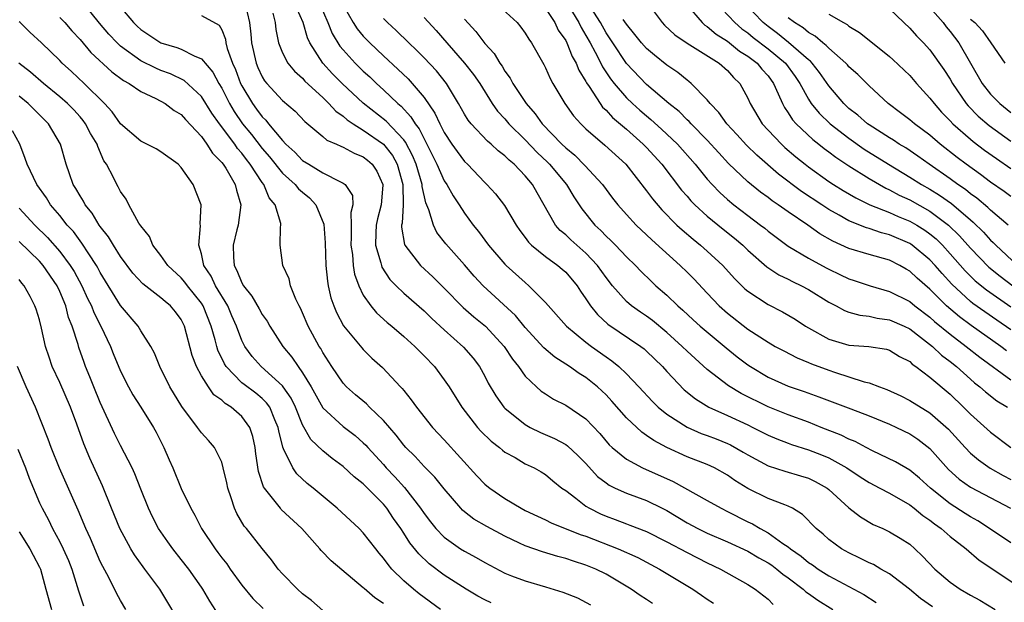
# Model space of a CAD drawing. Units: inches. Extents: x 2547000 to 2550000, y 1557000 to 1560000.
# Drawn here: x 2549335 to 2549432, y 1557688 to 1557745 of the extents above; entities that cross this region are included whole.
import ezdxf

# ---------------------------------------------------------------- set-up
doc = ezdxf.new("R2010")
doc.units = ezdxf.units.IN
doc.header["$MEASUREMENT"] = 0
doc.layers.add('LD25471557_2ft', color=252, linetype='Continuous')

msp = doc.modelspace()

# ---------------------------------------------------------------- linework, layer by layer
at = {"layer": 'LD25471557_2ft'}
for points, elevation in [([(2549397.597, 1557687.597), (2549397, 1557687.993), (2549396.378, 1557688.378), (2549395.457, 1557689), (2549393, 1557690.477), (2549391.99, 1557691), (2549391, 1557691.394), (2549389.762, 1557691.762), (2549389, 1557692.04), (2549388.228, 1557692.228), (2549386.694, 1557692.694), (2549385, 1557693.289), (2549384.431, 1557693.569), (2549383, 1557694.233), (2549381.196, 1557695.195), (2549379.933, 1557695.933), (2549379, 1557696.656), (2549378.812, 1557696.812), (2549378.631, 1557697), (2549377, 1557698.913), (2549376.068, 1557700.068), (2549375, 1557701.145), (2549374.109, 1557702.109), (2549373.21, 1557703), (2549373, 1557703.237), (2549372.236, 1557704.236), (2549371, 1557705.675), (2549369.609, 1557707), (2549369.312, 1557707.312), (2549368.224, 1557708.224), (2549367.335, 1557709), (2549367, 1557709.361), (2549365.903, 1557711), (2549365, 1557712.408), (2549364.791, 1557712.791), (2549364.649, 1557713), (2549363.543, 1557715), (2549363, 1557716.304), (2549362.781, 1557716.781), (2549362.655, 1557717), (2549362.321, 1557717.679), (2549361.799, 1557719), (2549361.668, 1557719.668), (2549361.057, 1557721), (2549360.787, 1557723), (2549360.803, 1557724.803), (2549360.854, 1557725), (2549360.852, 1557725.148), (2549360.3, 1557727), (2549359.696, 1557727.696), (2549359.154, 1557729), (2549359, 1557729.199), (2549357.828, 1557731), (2549357.462, 1557731.462), (2549357, 1557732.09), (2549356.572, 1557732.573), (2549356.288, 1557733), (2549354.787, 1557735), (2549354.042, 1557736.041), (2549353, 1557737.715), (2549351.292, 1557739.292), (2549349.94, 1557739.94), (2549349, 1557740.271), (2549348.487, 1557740.487), (2549347, 1557741.236), (2549345, 1557742.687), (2549344.658, 1557743), (2549343.862, 1557743.862), (2549342.939, 1557744.938), (2549341.159, 1557747.159)], 8204), ([(2549345, 1557746.535), (2549346.293, 1557745), (2549346.646, 1557744.646), (2549347, 1557744.326), (2549347.785, 1557743.785), (2549349, 1557743.019), (2549350.555, 1557742.555), (2549351, 1557742.381), (2549352.287, 1557741.713), (2549353, 1557741.438), (2549354.123, 1557740.123), (2549354.717, 1557739), (2549355, 1557738.536), (2549355.766, 1557737), (2549356.223, 1557736.223), (2549357.067, 1557735), (2549357.945, 1557733.945), (2549359, 1557732.571), (2549359.723, 1557731.723), (2549361, 1557730.114), (2549362.264, 1557729), (2549362.591, 1557728.591), (2549363, 1557728.239), (2549363.692, 1557727.692), (2549364.321, 1557727), (2549365.097, 1557725.097), (2549365.226, 1557723.226), (2549365.303, 1557721), (2549365.447, 1557719.447), (2549365.528, 1557719), (2549365.799, 1557717.799), (2549366.071, 1557717), (2549366.339, 1557716.339), (2549367.044, 1557715.043), (2549368.85, 1557712.85), (2549369, 1557712.686), (2549369.849, 1557711.849), (2549370.902, 1557710.902), (2549372.678, 1557709), (2549372.841, 1557708.841), (2549373, 1557708.628), (2549373.736, 1557707.736), (2549374.251, 1557707), (2549375.837, 1557705), (2549377, 1557703.769), (2549380.215, 1557700.215), (2549381, 1557699.396), (2549381.218, 1557699.218), (2549381.491, 1557699), (2549383, 1557697.966), (2549384.613, 1557697), (2549385, 1557696.798), (2549386.213, 1557696.213), (2549387, 1557695.865), (2549387.575, 1557695.575), (2549390.421, 1557694.421), (2549391, 1557694.243), (2549394.195, 1557693), (2549396.125, 1557692.125), (2549398.287, 1557691), (2549401.553, 1557689), (2549402.42, 1557688.42), (2549403, 1557688.008), (2549403.617, 1557687.617)], 8202), ([(2549357.294, 1557747), (2549357.761, 1557745), (2549357.875, 1557743.875), (2549357.942, 1557743), (2549358.4, 1557741), (2549358.576, 1557740.576), (2549359, 1557739.648), (2549359.247, 1557739.247), (2549359.448, 1557739), (2549361, 1557737.31), (2549362.251, 1557736.251), (2549363.225, 1557735.225), (2549365, 1557733.76), (2549365.399, 1557733.399), (2549366.333, 1557733), (2549366.777, 1557732.777), (2549367, 1557732.701), (2549368.093, 1557732.093), (2549369, 1557731.739), (2549369.41, 1557731.41), (2549369.87, 1557731), (2549370.326, 1557730.326), (2549370.925, 1557729), (2549370.928, 1557728.928), (2549370.75, 1557727), (2549370.391, 1557725.609), (2549370.273, 1557725), (2549370.234, 1557724.234), (2549370.217, 1557723), (2549370.734, 1557721.266), (2549370.787, 1557721), (2549370.84, 1557720.84), (2549371.628, 1557719.628), (2549372.239, 1557719), (2549373, 1557718.259), (2549375, 1557716.516), (2549375.767, 1557715.767), (2549377, 1557714.626), (2549378.917, 1557712.917), (2549379.846, 1557711.846), (2549380.478, 1557711), (2549381, 1557710.061), (2549381.355, 1557709.355), (2549382.108, 1557708.108), (2549382.901, 1557707), (2549383, 1557706.896), (2549385, 1557705.273), (2549385.483, 1557705), (2549386.498, 1557704.498), (2549387.898, 1557703.898), (2549389, 1557703.295), (2549389.178, 1557703.177), (2549390.217, 1557702.217), (2549391, 1557701.416), (2549392.152, 1557700.152), (2549393, 1557699.505), (2549393.297, 1557699.297), (2549393.896, 1557699), (2549395, 1557698.485), (2549397, 1557697.759), (2549398.55, 1557697), (2549399, 1557696.773), (2549401, 1557695.565), (2549402.058, 1557695), (2549403, 1557694.547), (2549405, 1557693.695), (2549407, 1557692.758), (2549408.103, 1557692.103), (2549409, 1557691.614), (2549409.368, 1557691.368), (2549409.865, 1557691), (2549410.474, 1557690.474), (2549411, 1557690.123), (2549412.488, 1557689), (2549412.75, 1557688.75), (2549413, 1557688.591), (2549413.927, 1557687.927), (2549415.416, 1557687)], 8198), ([(2549425.265, 1557687.265), (2549424.085, 1557688.085), (2549422.992, 1557688.992), (2549421, 1557690.523), (2549420.141, 1557691), (2549419.43, 1557691.43), (2549419, 1557691.61), (2549418.084, 1557692.084), (2549417, 1557692.592), (2549416.268, 1557693), (2549415, 1557693.929), (2549414.434, 1557694.434), (2549413.761, 1557695), (2549412.396, 1557696.397), (2549411.431, 1557697), (2549411, 1557697.225), (2549410.668, 1557697.332), (2549409, 1557697.984), (2549407, 1557698.947), (2549405.733, 1557699.733), (2549405, 1557700.26), (2549403.714, 1557701), (2549403, 1557701.341), (2549401, 1557702.093), (2549398.994, 1557702.994), (2549397.699, 1557703.699), (2549397, 1557704.207), (2549396.513, 1557704.513), (2549395, 1557705.937), (2549393.578, 1557707.578), (2549393, 1557708.204), (2549392.155, 1557709), (2549391, 1557709.935), (2549390.326, 1557710.326), (2549389.386, 1557711), (2549387.928, 1557711.928), (2549386.851, 1557712.852), (2549385, 1557714.862), (2549384.041, 1557716.041), (2549380.844, 1557719), (2549379.96, 1557719.96), (2549379, 1557721.063), (2549377.141, 1557723.141), (2549376.272, 1557724.272), (2549375.927, 1557725), (2549375.489, 1557726.511), (2549375.188, 1557727.188), (2549374.81, 1557728.81), (2549374.806, 1557729), (2549374.223, 1557731), (2549373.872, 1557731.872), (2549373.181, 1557733.181), (2549373, 1557733.406), (2549371.263, 1557735.263), (2549369, 1557737.036), (2549366.895, 1557739), (2549365.955, 1557739.955), (2549365.001, 1557741.001), (2549363.716, 1557743), (2549363.489, 1557743.489), (2549363.066, 1557745), (2549362.181, 1557747)], 8194), ([(2549364.642, 1557747), (2549365.502, 1557745), (2549365.916, 1557743.916), (2549366.689, 1557742.689), (2549367, 1557742.323), (2549368.207, 1557741), (2549369, 1557740.216), (2549369.633, 1557739.633), (2549370.29, 1557739), (2549371, 1557738.363), (2549372.413, 1557737), (2549372.736, 1557736.736), (2549373.704, 1557735.704), (2549374.11, 1557735), (2549374.506, 1557734.506), (2549375, 1557733.503), (2549375.282, 1557733), (2549376.275, 1557731), (2549377, 1557729.376), (2549377.255, 1557729), (2549377.879, 1557727.879), (2549378.475, 1557727), (2549379, 1557726.165), (2549379.854, 1557725), (2549380.369, 1557724.369), (2549381.388, 1557723), (2549383, 1557721.136), (2549383.133, 1557721), (2549385, 1557719.304), (2549385.375, 1557719), (2549387, 1557717.331), (2549389.07, 1557715), (2549391, 1557713.416), (2549391.547, 1557713), (2549393, 1557711.957), (2549393.574, 1557711.574), (2549394.27, 1557711), (2549395, 1557710.304), (2549396.246, 1557709), (2549397.566, 1557707.566), (2549398.151, 1557707), (2549399, 1557706.309), (2549401, 1557705.01), (2549402.406, 1557704.406), (2549403, 1557704.202), (2549403.867, 1557703.867), (2549405, 1557703.403), (2549405.276, 1557703.276), (2549406.557, 1557702.557), (2549407, 1557702.269), (2549409, 1557701.182), (2549410.661, 1557700.661), (2549412.223, 1557700.223), (2549413, 1557699.976), (2549413.662, 1557699.662), (2549414.835, 1557699), (2549415, 1557698.869), (2549417, 1557697.054), (2549418.147, 1557696.147), (2549419.399, 1557695.399), (2549420.333, 1557695), (2549421, 1557694.687), (2549422.053, 1557694.053), (2549423, 1557693.453), (2549423.514, 1557693), (2549424.282, 1557692.282), (2549425.502, 1557691), (2549427, 1557689.711), (2549427.986, 1557689), (2549429, 1557688.415), (2549429.932, 1557687.932), (2549431.451, 1557687)], 8192), ([(2549367, 1557746.741), (2549367.99, 1557745), (2549368.385, 1557744.385), (2549369, 1557743.659), (2549369.649, 1557743), (2549371, 1557741.72), (2549372.418, 1557740.418), (2549373.433, 1557739.433), (2549373.826, 1557739), (2549375, 1557737.602), (2549376.069, 1557736.069), (2549376.551, 1557735), (2549377, 1557734.132), (2549377.75, 1557733), (2549378.262, 1557732.262), (2549379, 1557731.273), (2549379.287, 1557731), (2549381, 1557729.198), (2549381.211, 1557729), (2549382.068, 1557728.068), (2549382.944, 1557726.944), (2549384.1, 1557725), (2549384.467, 1557724.467), (2549385, 1557723.765), (2549385.312, 1557723.312), (2549385.63, 1557723), (2549387, 1557721.872), (2549388.224, 1557721), (2549388.65, 1557720.65), (2549389, 1557720.329), (2549390.126, 1557719), (2549390.469, 1557718.469), (2549391, 1557717.709), (2549391.453, 1557717), (2549392.14, 1557716.14), (2549393.183, 1557715.184), (2549396.444, 1557713), (2549396.76, 1557712.76), (2549397, 1557712.541), (2549398.558, 1557711), (2549399, 1557710.516), (2549400.724, 1557708.724), (2549401.82, 1557707.82), (2549403.143, 1557707), (2549405, 1557706.167), (2549407, 1557705.243), (2549407.506, 1557705), (2549409, 1557704.232), (2549409.859, 1557703.859), (2549411, 1557703.437), (2549411.319, 1557703.319), (2549413, 1557702.791), (2549414.283, 1557702.283), (2549415, 1557701.984), (2549416.784, 1557701), (2549418.117, 1557700.117), (2549419, 1557699.554), (2549420.059, 1557699), (2549421, 1557698.486), (2549423, 1557697.337), (2549423.444, 1557697), (2549424.292, 1557696.293), (2549425, 1557695.815), (2549425.449, 1557695.449), (2549426.112, 1557695), (2549427, 1557694.204), (2549428.585, 1557693), (2549429.864, 1557691.864), (2549434.193, 1557689)], 8190), ([(2549382.025, 1557747), (2549384.197, 1557745), (2549384.564, 1557744.564), (2549385, 1557743.978), (2549385.359, 1557743.359), (2549385.635, 1557743), (2549386.849, 1557740.849), (2549387, 1557740.551), (2549387.471, 1557739.471), (2549387.741, 1557739), (2549388.929, 1557737), (2549389.781, 1557735.781), (2549390.493, 1557735), (2549391, 1557734.518), (2549392.886, 1557732.886), (2549394.957, 1557731), (2549397, 1557728.383), (2549397.582, 1557727.582), (2549398.509, 1557726.509), (2549400, 1557725), (2549400.513, 1557724.512), (2549401.586, 1557723.586), (2549402.336, 1557723), (2549403, 1557722.42), (2549404.541, 1557721), (2549405.7, 1557719.7), (2549406.701, 1557718.701), (2549407, 1557718.445), (2549409, 1557717.155), (2549410.43, 1557716.43), (2549411.68, 1557715.68), (2549412.714, 1557715), (2549413, 1557714.829), (2549415, 1557713.728), (2549417, 1557713.118), (2549418.977, 1557712.977), (2549420.719, 1557712.719), (2549421, 1557712.639), (2549422.011, 1557712.011), (2549423, 1557711.493), (2549423.248, 1557711.248), (2549423.617, 1557711), (2549425, 1557709.951), (2549427, 1557708.282), (2549428.328, 1557707), (2549429, 1557706.305), (2549431, 1557704.524), (2549433.015, 1557703)], 8182), ([(2549387, 1557746.389), (2549387.931, 1557745), (2549388.27, 1557744.27), (2549389, 1557743.224), (2549389.117, 1557743), (2549389.651, 1557741.651), (2549390.033, 1557741), (2549390.302, 1557740.302), (2549391, 1557739.171), (2549391.054, 1557739.054), (2549391.309, 1557738.69), (2549392.399, 1557737), (2549392.649, 1557736.649), (2549393, 1557736.337), (2549393.628, 1557735.628), (2549395, 1557734.467), (2549396.669, 1557733), (2549397, 1557732.661), (2549398.511, 1557731), (2549400.458, 1557728.458), (2549401, 1557727.852), (2549401.386, 1557727.386), (2549401.769, 1557727), (2549403, 1557725.869), (2549404.577, 1557724.577), (2549405.694, 1557723.694), (2549406.515, 1557723), (2549407, 1557722.525), (2549408.871, 1557720.871), (2549410.077, 1557720.077), (2549411, 1557719.646), (2549411.417, 1557719.417), (2549412.304, 1557719), (2549413, 1557718.619), (2549415, 1557717.372), (2549415.743, 1557717), (2549416.555, 1557716.555), (2549417, 1557716.397), (2549418.085, 1557716.085), (2549419, 1557715.988), (2549419.798, 1557715.798), (2549421, 1557715.635), (2549422.449, 1557715), (2549423, 1557714.737), (2549424.072, 1557713.928), (2549425.262, 1557713), (2549426.149, 1557712.149), (2549427, 1557711.518), (2549427.638, 1557711), (2549429, 1557709.769), (2549429.411, 1557709.411), (2549429.943, 1557709), (2549430.499, 1557708.499), (2549431.629, 1557707.629), (2549432.667, 1557707)], 8180), ([(2549389.046, 1557747.046), (2549390.292, 1557745), (2549390.522, 1557744.522), (2549391, 1557743.739), (2549391.415, 1557743), (2549391.92, 1557742.081), (2549392.474, 1557741), (2549392.64, 1557740.64), (2549393.436, 1557739.436), (2549393.782, 1557739), (2549395, 1557737.582), (2549395.61, 1557737), (2549396.339, 1557736.339), (2549397, 1557735.775), (2549397.431, 1557735.431), (2549398.482, 1557734.482), (2549400.037, 1557733), (2549401.798, 1557731), (2549403, 1557729.524), (2549403.472, 1557729), (2549404.224, 1557728.224), (2549405, 1557727.516), (2549405.613, 1557727), (2549407, 1557725.93), (2549408.256, 1557725), (2549408.674, 1557724.674), (2549409, 1557724.394), (2549411, 1557722.925), (2549413, 1557721.738), (2549414.755, 1557720.754), (2549415, 1557720.622), (2549416.114, 1557720.114), (2549417, 1557719.681), (2549417.526, 1557719.526), (2549419.093, 1557719), (2549421, 1557718.442), (2549423, 1557717.435), (2549423.517, 1557717), (2549425, 1557715.887), (2549425.462, 1557715.462), (2549427, 1557714.196), (2549428.595, 1557713), (2549429.931, 1557711.931), (2549433, 1557709.709)], 8178), ([(2549432.558, 1557712.558), (2549432, 1557713), (2549429.069, 1557715.069), (2549427.912, 1557715.912), (2549426.637, 1557717), (2549425, 1557718.649), (2549423.74, 1557719.74), (2549423, 1557720.445), (2549422.638, 1557720.639), (2549422.026, 1557721), (2549421, 1557721.517), (2549419, 1557722.079), (2549417, 1557722.664), (2549415.392, 1557723.392), (2549414.137, 1557724.136), (2549412.931, 1557725), (2549411, 1557726.298), (2549410.005, 1557727), (2549409.395, 1557727.395), (2549409, 1557727.71), (2549408.247, 1557728.247), (2549407, 1557729.27), (2549405.093, 1557731.092), (2549404.128, 1557732.128), (2549403, 1557733.373), (2549401.396, 1557735), (2549401.215, 1557735.215), (2549401, 1557735.401), (2549400.209, 1557736.209), (2549399.211, 1557737), (2549397, 1557738.879), (2549395, 1557740.96), (2549393.65, 1557743), (2549393.405, 1557743.404), (2549393, 1557743.997), (2549392.433, 1557745), (2549391.495, 1557746.505)], 8176), ([(2549397.069, 1557747), (2549398.543, 1557745), (2549398.767, 1557744.768), (2549399.79, 1557743.79), (2549401, 1557742.985), (2549404.175, 1557741), (2549405, 1557740.264), (2549405.593, 1557739.593), (2549406.227, 1557739), (2549407, 1557737.539), (2549407.231, 1557737), (2549408.424, 1557735), (2549409, 1557734.375), (2549410.316, 1557733), (2549410.672, 1557732.672), (2549411.748, 1557731.748), (2549412.668, 1557731), (2549413, 1557730.745), (2549415, 1557729.306), (2549415.462, 1557729), (2549416.413, 1557728.413), (2549417.671, 1557727.671), (2549419.062, 1557727), (2549421, 1557726.229), (2549421.849, 1557725.849), (2549423, 1557725.396), (2549423.698, 1557725), (2549424.5, 1557724.5), (2549425, 1557724.138), (2549425.619, 1557723.619), (2549426.231, 1557723), (2549427, 1557722.165), (2549428.48, 1557720.48), (2549429.489, 1557719.489), (2549430.583, 1557718.583), (2549433, 1557716.909)], 8172), ([(2549401, 1557746.713), (2549402.495, 1557745), (2549402.761, 1557744.761), (2549403, 1557744.621), (2549403.871, 1557743.871), (2549405, 1557743.162), (2549406.192, 1557742.192), (2549407, 1557741.702), (2549407.928, 1557741), (2549408.398, 1557740.398), (2549409, 1557739.739), (2549409.551, 1557739), (2549410.019, 1557737.981), (2549410.415, 1557737), (2549410.616, 1557736.616), (2549411, 1557736.083), (2549411.41, 1557735.41), (2549411.777, 1557735), (2549413.44, 1557733.44), (2549414.03, 1557733), (2549414.565, 1557732.565), (2549415, 1557732.248), (2549415.701, 1557731.7), (2549417, 1557730.846), (2549419, 1557729.581), (2549420.629, 1557728.629), (2549421, 1557728.47), (2549421.951, 1557727.951), (2549423, 1557727.476), (2549425, 1557726.375), (2549426.833, 1557725), (2549427.932, 1557723.932), (2549429, 1557722.72), (2549430.835, 1557720.835), (2549431.932, 1557719.932), (2549433.181, 1557719)], 8170), ([(2549403.848, 1557747), (2549405.717, 1557745), (2549406.406, 1557744.406), (2549407, 1557743.986), (2549407.542, 1557743.542), (2549409, 1557742.417), (2549410.715, 1557741), (2549411.686, 1557739.686), (2549412.149, 1557739), (2549413, 1557737.43), (2549413.278, 1557737), (2549414.047, 1557736.046), (2549415.154, 1557735), (2549417, 1557733.588), (2549418.511, 1557732.511), (2549420.914, 1557731), (2549423, 1557729.735), (2549424.156, 1557729), (2549425, 1557728.534), (2549425.955, 1557727.955), (2549427.13, 1557727.13), (2549429, 1557725.509), (2549429.281, 1557725.281), (2549430.291, 1557724.291), (2549431, 1557723.501), (2549431.266, 1557723.266), (2549431.51, 1557723), (2549433.66, 1557721)], 8168), ([(2549432.722, 1557725), (2549431, 1557726.467), (2549430.734, 1557726.733), (2549429.645, 1557727.645), (2549429, 1557728.096), (2549428.508, 1557728.508), (2549427.771, 1557729), (2549427, 1557729.566), (2549424.921, 1557731), (2549423.812, 1557731.811), (2549422.613, 1557732.613), (2549421.954, 1557733), (2549421.387, 1557733.387), (2549421, 1557733.611), (2549419, 1557734.893), (2549418.848, 1557735), (2549417.872, 1557735.872), (2549417, 1557736.524), (2549416.479, 1557737), (2549415, 1557738.743), (2549414.083, 1557740.083), (2549413.356, 1557741), (2549413.19, 1557741.19), (2549413, 1557741.328), (2549411.038, 1557743.038), (2549409.936, 1557743.936), (2549409, 1557744.61), (2549408.512, 1557745), (2549406.601, 1557747)], 8166), ([(2549421, 1557746.356), (2549422.423, 1557745), (2549423, 1557744.472), (2549423.684, 1557743.684), (2549424.365, 1557743), (2549425, 1557742.315), (2549426.377, 1557740.377), (2549427, 1557739.409), (2549427.228, 1557739), (2549428.582, 1557737), (2549428.772, 1557736.772), (2549429.769, 1557735.769), (2549430.844, 1557734.844), (2549433, 1557733.283)], 8160), ([(2549425, 1557746.506), (2549426.298, 1557745), (2549426.595, 1557744.595), (2549427, 1557744.132), (2549427.859, 1557743), (2549430.176, 1557739), (2549431, 1557737.942), (2549431.909, 1557737), (2549433, 1557736.129)], 8158), ([(2549339, 1557745.517), (2549339.499, 1557745), (2549340.193, 1557744.194), (2549341, 1557743.345), (2549342.053, 1557742.054), (2549344.139, 1557740.14), (2549345.295, 1557739.295), (2549345.863, 1557739), (2549347, 1557738.192), (2549348.503, 1557737.497), (2549349.422, 1557737), (2549350.315, 1557736.315), (2549351, 1557735.921), (2549351.427, 1557735.427), (2549353, 1557733.742), (2549353.544, 1557733), (2549354.103, 1557732.103), (2549355, 1557731.193), (2549355.146, 1557731), (2549355.395, 1557730.605), (2549356.333, 1557729), (2549356.454, 1557728.454), (2549356.897, 1557727), (2549356.619, 1557725), (2549356.507, 1557724.507), (2549356.123, 1557723), (2549356.166, 1557721.834), (2549356.235, 1557721), (2549356.507, 1557720.507), (2549357, 1557719.269), (2549357.149, 1557719), (2549357.968, 1557717.968), (2549358.699, 1557716.699), (2549359, 1557716.146), (2549359.48, 1557715.48), (2549359.748, 1557715), (2549361.047, 1557713), (2549361.938, 1557711.938), (2549362.557, 1557711), (2549363, 1557710.387), (2549363.844, 1557709), (2549365, 1557706.935), (2549367, 1557705.082), (2549368.183, 1557704.183), (2549369, 1557703.469), (2549369.237, 1557703.237), (2549369.436, 1557703), (2549371, 1557701.313), (2549371.274, 1557701), (2549372.12, 1557700.12), (2549373.059, 1557699.058), (2549374.655, 1557697), (2549375, 1557696.49), (2549375.649, 1557695.649), (2549376.18, 1557695), (2549377, 1557694.152), (2549378.621, 1557693), (2549379, 1557692.758), (2549380.145, 1557692.145), (2549381, 1557691.646), (2549383, 1557690.576), (2549383.66, 1557690.34), (2549385, 1557689.818), (2549387, 1557689.247), (2549388.726, 1557688.725), (2549390.159, 1557688.159), (2549391.457, 1557687.457)], 8206), ([(2549353, 1557745.709), (2549354.742, 1557744.742), (2549355, 1557744.287), (2549355.374, 1557743.374), (2549355.415, 1557743), (2549355.556, 1557742.444), (2549356.081, 1557741), (2549356.37, 1557740.37), (2549356.872, 1557739), (2549357, 1557738.746), (2549358.04, 1557737), (2549358.454, 1557736.454), (2549359, 1557735.688), (2549359.36, 1557735.36), (2549359.636, 1557735), (2549361, 1557733.343), (2549361.327, 1557733), (2549362.215, 1557732.215), (2549363, 1557731.384), (2549363.605, 1557731), (2549365, 1557730.17), (2549366.744, 1557729.256), (2549367, 1557729.147), (2549367.198, 1557729), (2549367.925, 1557727.925), (2549367.964, 1557727), (2549367.761, 1557726.239), (2549367.81, 1557725), (2549367.81, 1557723.81), (2549367.769, 1557723), (2549367.919, 1557722.081), (2549368.006, 1557721), (2549368.144, 1557720.144), (2549368.553, 1557719), (2549369, 1557718.065), (2549369.727, 1557717), (2549370.307, 1557716.307), (2549371.358, 1557715.358), (2549371.805, 1557715), (2549373, 1557713.982), (2549374.091, 1557713), (2549375, 1557712.083), (2549376.021, 1557711), (2549377, 1557709.71), (2549377.479, 1557709), (2549378.738, 1557707), (2549380.296, 1557705), (2549380.624, 1557704.625), (2549381.627, 1557703.627), (2549382.462, 1557703), (2549382.745, 1557702.744), (2549383, 1557702.549), (2549383.994, 1557702.006), (2549385, 1557701.411), (2549385.872, 1557701), (2549386.59, 1557700.589), (2549387, 1557700.329), (2549387.726, 1557699.726), (2549388.635, 1557699), (2549389, 1557698.746), (2549389.998, 1557698.002), (2549391, 1557697.221), (2549391.349, 1557697), (2549392.453, 1557696.452), (2549393, 1557696.213), (2549393.889, 1557695.889), (2549395, 1557695.459), (2549395.343, 1557695.343), (2549397, 1557694.696), (2549399, 1557693.685), (2549401, 1557692.615), (2549403, 1557691.613), (2549404.319, 1557691), (2549407, 1557689.454), (2549407.723, 1557689), (2549409, 1557688.01), (2549409.501, 1557687.501)], 8200), ([(2549360.059, 1557745.941), (2549360.281, 1557745), (2549360.337, 1557744.337), (2549360.621, 1557743), (2549361, 1557742.033), (2549361.523, 1557741), (2549362.195, 1557740.195), (2549363, 1557739.504), (2549363.233, 1557739.233), (2549365, 1557737.588), (2549365.602, 1557737), (2549366.267, 1557736.267), (2549367, 1557735.763), (2549367.401, 1557735.401), (2549368.001, 1557735), (2549369, 1557734.386), (2549370.979, 1557733), (2549371.869, 1557731.869), (2549372.343, 1557731), (2549372.903, 1557729), (2549372.935, 1557727), (2549372.831, 1557725.169), (2549372.787, 1557725), (2549372.784, 1557724.784), (2549373.074, 1557723.074), (2549373.112, 1557723), (2549374.637, 1557721), (2549375.872, 1557719.872), (2549377, 1557718.758), (2549378.854, 1557716.855), (2549379.928, 1557715.928), (2549381.084, 1557715), (2549382.932, 1557713), (2549383.744, 1557711.744), (2549384.336, 1557711), (2549385, 1557710.073), (2549386.133, 1557709), (2549386.586, 1557708.586), (2549387, 1557708.3), (2549387.797, 1557707.797), (2549389, 1557707.197), (2549391, 1557705.853), (2549392.378, 1557704.378), (2549393.286, 1557703.286), (2549393.602, 1557703), (2549395, 1557701.859), (2549396.607, 1557701), (2549399.636, 1557699.636), (2549403, 1557697.77), (2549404.354, 1557697), (2549405, 1557696.691), (2549407, 1557695.676), (2549407.467, 1557695.467), (2549408.235, 1557695), (2549409, 1557694.59), (2549410.473, 1557693.527), (2549411, 1557693.177), (2549411.208, 1557693), (2549412.272, 1557692.272), (2549413, 1557691.654), (2549413.4, 1557691.4), (2549413.946, 1557691), (2549415, 1557690.329), (2549418.485, 1557688.485), (2549419.701, 1557687.701)], 8196), ([(2549433, 1557693.593), (2549430.902, 1557695), (2549429.746, 1557695.746), (2549429, 1557696.156), (2549428.48, 1557696.48), (2549427, 1557697.442), (2549425.046, 1557699), (2549423.972, 1557699.972), (2549423, 1557700.758), (2549421.59, 1557701.59), (2549419.324, 1557702.676), (2549418.703, 1557703), (2549417.606, 1557703.606), (2549417, 1557703.838), (2549416.235, 1557704.235), (2549414.262, 1557705), (2549413, 1557705.511), (2549411, 1557706.223), (2549409, 1557707.022), (2549406.354, 1557708.355), (2549405.106, 1557709.106), (2549403, 1557710.734), (2549401.794, 1557711.793), (2549401, 1557712.52), (2549400.517, 1557713), (2549399, 1557714.383), (2549397.578, 1557715.578), (2549397, 1557716.001), (2549396.394, 1557716.394), (2549395.513, 1557717), (2549395, 1557717.434), (2549393.628, 1557719), (2549393, 1557719.802), (2549392.159, 1557721), (2549391, 1557722.229), (2549389.522, 1557723.522), (2549389, 1557724.026), (2549388.458, 1557724.458), (2549387.996, 1557725), (2549386.178, 1557728.178), (2549385.728, 1557729), (2549385, 1557729.874), (2549383.924, 1557731), (2549383.411, 1557731.411), (2549383, 1557731.845), (2549382.338, 1557732.338), (2549381.634, 1557733), (2549381.28, 1557733.28), (2549379.645, 1557735), (2549379.358, 1557735.358), (2549379, 1557735.957), (2549378.423, 1557737), (2549377.222, 1557739), (2549376.227, 1557740.227), (2549375, 1557741.522), (2549374.27, 1557742.27), (2549373.483, 1557743), (2549372.241, 1557744.241), (2549371.391, 1557745), (2549371, 1557745.401)], 8188), ([(2549375, 1557745.526), (2549376.215, 1557744.215), (2549377.258, 1557743), (2549379.012, 1557741), (2549379.885, 1557739.885), (2549380.504, 1557739), (2549381.749, 1557737), (2549382.264, 1557736.264), (2549383, 1557735.479), (2549383.394, 1557735), (2549385, 1557733.415), (2549386.173, 1557732.173), (2549387.204, 1557731.204), (2549387.401, 1557731), (2549389.07, 1557729), (2549389.794, 1557727.794), (2549390.586, 1557726.586), (2549391.871, 1557725), (2549392.463, 1557724.463), (2549393, 1557723.902), (2549393.47, 1557723.47), (2549393.93, 1557723), (2549395, 1557721.854), (2549395.886, 1557721), (2549396.426, 1557720.426), (2549397.439, 1557719.439), (2549397.925, 1557719), (2549399, 1557718.076), (2549400.102, 1557717), (2549400.584, 1557716.584), (2549401.615, 1557715.615), (2549402.294, 1557715), (2549404.861, 1557712.86), (2549405.962, 1557711.961), (2549407, 1557711.171), (2549407.265, 1557711), (2549409, 1557709.977), (2549411, 1557709.084), (2549412.56, 1557708.56), (2549414.033, 1557708.033), (2549417.169, 1557706.831), (2549419, 1557706.153), (2549421, 1557705.326), (2549421.702, 1557705), (2549423, 1557704.359), (2549423.817, 1557703.817), (2549425, 1557702.916), (2549426.848, 1557700.849), (2549427.889, 1557699.889), (2549429, 1557699.089), (2549432.953, 1557697)], 8186), ([(2549379, 1557745.348), (2549380.131, 1557744.131), (2549381, 1557742.924), (2549381.942, 1557741.942), (2549382.488, 1557741), (2549382.713, 1557740.713), (2549383, 1557740.217), (2549383.529, 1557739.529), (2549383.793, 1557739), (2549385.097, 1557737), (2549386.001, 1557736.001), (2549386.685, 1557735), (2549388.606, 1557733), (2549389, 1557732.615), (2549389.895, 1557731.895), (2549390.896, 1557730.896), (2549392.648, 1557729), (2549393.644, 1557727.644), (2549394.143, 1557727), (2549395, 1557726.045), (2549395.975, 1557725), (2549397, 1557724.039), (2549397.523, 1557723.523), (2549400.309, 1557721), (2549401, 1557720.328), (2549401.669, 1557719.669), (2549403, 1557718.273), (2549404.186, 1557717), (2549405, 1557716.271), (2549407, 1557714.696), (2549409, 1557713.411), (2549409.719, 1557713), (2549410.553, 1557712.553), (2549411.874, 1557711.874), (2549413, 1557711.417), (2549413.286, 1557711.287), (2549415, 1557710.637), (2549415.558, 1557710.442), (2549418.489, 1557709.511), (2549419, 1557709.398), (2549420.017, 1557709), (2549420.743, 1557708.743), (2549422.114, 1557708.114), (2549423, 1557707.663), (2549425, 1557706.446), (2549426.826, 1557704.826), (2549428.47, 1557703), (2549429, 1557702.453), (2549429.79, 1557701.79), (2549430.964, 1557700.964), (2549432.247, 1557700.247), (2549433, 1557699.857)], 8184), ([(2549433, 1557714.629), (2549431.607, 1557715.606), (2549430.413, 1557716.413), (2549429.251, 1557717.251), (2549429, 1557717.456), (2549427.158, 1557719.158), (2549426.198, 1557720.198), (2549425.516, 1557721), (2549425, 1557721.559), (2549423.26, 1557723), (2549423.109, 1557723.109), (2549423, 1557723.177), (2549421, 1557724.037), (2549420.226, 1557724.226), (2549419, 1557724.646), (2549418.719, 1557724.719), (2549417, 1557725.409), (2549416.023, 1557725.977), (2549415, 1557726.542), (2549414.716, 1557726.716), (2549414.321, 1557727), (2549412.315, 1557728.315), (2549410.029, 1557730.029), (2549407.893, 1557731.893), (2549406.885, 1557732.885), (2549405.932, 1557733.932), (2549404.93, 1557735), (2549404.134, 1557736.134), (2549403.29, 1557737), (2549403, 1557737.38), (2549401.416, 1557739), (2549401.189, 1557739.189), (2549401, 1557739.323), (2549400.08, 1557740.08), (2549399, 1557740.789), (2549397.777, 1557741.777), (2549397, 1557742.431), (2549396.493, 1557743), (2549395.84, 1557743.84), (2549395, 1557744.838), (2549394.696, 1557745.304)], 8174), ([(2549433, 1557727.821), (2549432.324, 1557728.324), (2549431, 1557729.244), (2549430.001, 1557730.001), (2549428.579, 1557731), (2549427.684, 1557731.684), (2549426.013, 1557733), (2549425, 1557733.885), (2549423.466, 1557735), (2549423, 1557735.406), (2549422.101, 1557736.101), (2549420.882, 1557737), (2549419, 1557738.747), (2549417.871, 1557739.871), (2549417, 1557740.644), (2549416.842, 1557740.842), (2549416.692, 1557741), (2549415, 1557742.477), (2549414.755, 1557742.755), (2549414.42, 1557743), (2549413.664, 1557743.664), (2549413, 1557744.024), (2549412.475, 1557744.476), (2549411.626, 1557745), (2549411, 1557745.487)], 8164), ([(2549415, 1557745.83), (2549416.444, 1557745), (2549416.81, 1557744.81), (2549417, 1557744.652), (2549418.035, 1557744.036), (2549419.15, 1557743.149), (2549421, 1557741.651), (2549421.348, 1557741.348), (2549423, 1557739.775), (2549423.676, 1557739), (2549425, 1557737.552), (2549425.406, 1557737), (2549426.158, 1557736.158), (2549427, 1557735.306), (2549427.279, 1557735), (2549429, 1557733.484), (2549429.265, 1557733.265), (2549430.411, 1557732.411), (2549431.572, 1557731.572), (2549433, 1557730.576)], 8162), ([(2549429, 1557745.354), (2549429.453, 1557745), (2549430.19, 1557744.19), (2549431.036, 1557743), (2549432.401, 1557741)], 8156), ([(2549381.646, 1557687.646), (2549381, 1557687.955), (2549380.314, 1557688.314), (2549379.152, 1557689), (2549377, 1557690.395), (2549375.517, 1557691.517), (2549374.491, 1557692.491), (2549373.596, 1557693.596), (2549373, 1557694.54), (2549372.694, 1557695), (2549371.993, 1557695.993), (2549371.336, 1557697), (2549371, 1557697.407), (2549369, 1557699.428), (2549368.107, 1557700.107), (2549367, 1557701.133), (2549365.924, 1557701.924), (2549365, 1557702.669), (2549363.813, 1557703.814), (2549363, 1557705.256), (2549362.288, 1557707), (2549361.873, 1557707.873), (2549361.09, 1557709), (2549361, 1557709.116), (2549358.9, 1557711), (2549358.014, 1557712.014), (2549357.293, 1557713), (2549357, 1557713.578), (2549356.468, 1557715), (2549356.015, 1557716.015), (2549355.597, 1557717), (2549354.384, 1557719), (2549353.949, 1557719.949), (2549353.248, 1557721), (2549353, 1557722.144), (2549352.739, 1557723), (2549352.91, 1557724.91), (2549352.876, 1557725.124), (2549352.962, 1557727), (2549352.191, 1557729), (2549351, 1557730.688), (2549350.712, 1557731), (2549349, 1557732.234), (2549348.526, 1557732.526), (2549347, 1557733.283), (2549345, 1557734.985), (2549344.182, 1557736.182), (2549343.425, 1557737), (2549341.398, 1557739), (2549340.159, 1557740.159), (2549339.234, 1557741), (2549339, 1557741.254), (2549337.202, 1557743), (2549336.052, 1557744.052), (2549335.074, 1557745), (2549335, 1557745.077)], 8208), ([(2549376.623, 1557687), (2549374.535, 1557688.535), (2549373.95, 1557689), (2549373, 1557689.844), (2549371.832, 1557691), (2549371.444, 1557691.444), (2549371, 1557692.078), (2549370.572, 1557692.572), (2549370.229, 1557693), (2549369, 1557694.588), (2549368.58, 1557695), (2549366.399, 1557697), (2549364.043, 1557699), (2549363.464, 1557699.463), (2549362.419, 1557700.419), (2549362.02, 1557701), (2549361.126, 1557702.874), (2549361.032, 1557703.032), (2549360.652, 1557704.651), (2549360.596, 1557705), (2549360.256, 1557705.744), (2549359.747, 1557707), (2549359.438, 1557707.439), (2549359, 1557707.85), (2549358.365, 1557708.365), (2549357.22, 1557709.22), (2549357, 1557709.405), (2549355.445, 1557711), (2549355.27, 1557711.27), (2549354.624, 1557712.624), (2549354.509, 1557713), (2549354.351, 1557713.649), (2549353.973, 1557715), (2549353.179, 1557717), (2549353, 1557717.281), (2549351.613, 1557719), (2549351.364, 1557719.364), (2549351, 1557719.777), (2549349.686, 1557721), (2549349, 1557721.995), (2549348.202, 1557723), (2549347.856, 1557723.855), (2549347, 1557724.903), (2549346.828, 1557725.172), (2549345.831, 1557727), (2549345.559, 1557727.559), (2549345, 1557728.317), (2549344.784, 1557728.784), (2549344.634, 1557729), (2549344.312, 1557729.688), (2549343.626, 1557731), (2549343.357, 1557731.357), (2549342.745, 1557732.745), (2549342.678, 1557733), (2549342.041, 1557734.04), (2549341.551, 1557735), (2549341.322, 1557735.322), (2549341, 1557735.686), (2549340.373, 1557736.373), (2549339.769, 1557737), (2549339, 1557737.674), (2549337.38, 1557739), (2549336.118, 1557740.118), (2549334.95, 1557741)], 8210), ([(2549371, 1557687.598), (2549370.141, 1557688.141), (2549369.074, 1557689.074), (2549369, 1557689.154), (2549365.818, 1557691.818), (2549364.842, 1557692.842), (2549364.716, 1557693), (2549362.938, 1557695), (2549360.895, 1557696.895), (2549360.803, 1557697), (2549360.161, 1557697.839), (2549359.219, 1557699), (2549359.131, 1557699.131), (2549358.638, 1557700.638), (2549358.373, 1557702.373), (2549358.294, 1557703), (2549358.088, 1557704.088), (2549357.794, 1557705), (2549357, 1557706.069), (2549355.936, 1557707), (2549355.348, 1557707.348), (2549355, 1557707.676), (2549354.223, 1557708.223), (2549353.682, 1557709), (2549353, 1557710.106), (2549352.519, 1557711), (2549352.091, 1557712.091), (2549351.32, 1557715), (2549351, 1557715.646), (2549350.423, 1557716.423), (2549349.954, 1557717), (2549349.425, 1557717.425), (2549349, 1557717.812), (2549347.195, 1557719.195), (2549346.232, 1557720.232), (2549345, 1557721.892), (2549344.292, 1557723), (2549343.822, 1557723.822), (2549343, 1557724.851), (2549342.896, 1557725), (2549342.184, 1557726.184), (2549341.512, 1557727), (2549341.345, 1557727.345), (2549341, 1557727.872), (2549340.6, 1557728.6), (2549340.337, 1557729), (2549339.954, 1557730.046), (2549339.645, 1557731), (2549339.065, 1557733), (2549337.881, 1557735), (2549336.434, 1557736.434), (2549335.886, 1557737), (2549335, 1557737.726)], 8212), ([(2549365, 1557686.913), (2549363.875, 1557687.875), (2549363, 1557688.552), (2549362.487, 1557689), (2549361, 1557690.528), (2549360.569, 1557691), (2549359.912, 1557691.912), (2549359, 1557693.02), (2549357.446, 1557695), (2549357.239, 1557695.239), (2549356.494, 1557696.494), (2549356.269, 1557697), (2549355.953, 1557698.047), (2549355.614, 1557699), (2549355.511, 1557699.511), (2549355.16, 1557701), (2549355, 1557701.544), (2549354.292, 1557703), (2549353.699, 1557703.699), (2549353, 1557704.451), (2549352.612, 1557705), (2549351.046, 1557707.046), (2549349.871, 1557709), (2549348.886, 1557711), (2549348.349, 1557712.349), (2549347.996, 1557713), (2549347, 1557714.543), (2549346.737, 1557715), (2549345, 1557717.06), (2549343, 1557720.292), (2549342.759, 1557720.759), (2549342.618, 1557721), (2549341.861, 1557722.139), (2549341.193, 1557723.193), (2549341, 1557723.435), (2549340.344, 1557724.344), (2549339.745, 1557725), (2549339, 1557725.947), (2549338.097, 1557727), (2549337.673, 1557727.674), (2549336.726, 1557729), (2549335.78, 1557731), (2549335.587, 1557731.586), (2549335.052, 1557733), (2549334.321, 1557734.321)], 8214), ([(2549335, 1557726.658), (2549336.524, 1557725), (2549337.78, 1557723.78), (2549339, 1557722.382), (2549340.039, 1557721), (2549340.408, 1557720.408), (2549341.176, 1557719), (2549341.751, 1557717.751), (2549342.129, 1557717), (2549342.364, 1557716.364), (2549343.069, 1557715), (2549344.009, 1557713), (2549344.285, 1557712.285), (2549345, 1557710.561), (2549345.792, 1557709), (2549346.221, 1557708.221), (2549347.007, 1557707), (2549348.254, 1557705), (2549348.517, 1557704.516), (2549349.286, 1557703), (2549349.797, 1557701.797), (2549350.156, 1557701), (2549351, 1557698.968), (2549351.945, 1557697), (2549352.335, 1557696.335), (2549352.994, 1557695), (2549354.341, 1557693), (2549354.63, 1557692.63), (2549355, 1557692.115), (2549355.497, 1557691.497), (2549355.837, 1557691), (2549357, 1557689.393), (2549358.084, 1557688.084), (2549359.108, 1557687.108)], 8216), ([(2549355, 1557685.987), (2549353.814, 1557687.814), (2549353.132, 1557689), (2549353, 1557689.193), (2549351.74, 1557691), (2549351, 1557691.951), (2549350.156, 1557693), (2549349.673, 1557693.673), (2549348.772, 1557695), (2549348.169, 1557696.169), (2549347.767, 1557697), (2549347, 1557698.894), (2549346.419, 1557700.419), (2549346.148, 1557701), (2549345, 1557703.199), (2549344.396, 1557704.396), (2549343, 1557707.445), (2549342.359, 1557709), (2549341.978, 1557709.978), (2549341.542, 1557711), (2549341.394, 1557711.394), (2549340.885, 1557712.885), (2549340.8, 1557713.2), (2549340.228, 1557715), (2549339.869, 1557715.869), (2549339.586, 1557717), (2549339, 1557718.423), (2549338.737, 1557719), (2549337.367, 1557721), (2549337, 1557721.41), (2549335, 1557723.38)], 8218), ([(2549351.3, 1557685), (2549348.879, 1557689), (2549347.414, 1557691), (2549347.229, 1557691.229), (2549346.389, 1557692.389), (2549346.025, 1557693), (2549344.939, 1557695), (2549344.108, 1557697), (2549343.213, 1557699.213), (2549341.959, 1557701.959), (2549341.371, 1557703.371), (2549340.697, 1557705.303), (2549340.069, 1557707), (2549339, 1557709.43), (2549338.257, 1557711), (2549337.937, 1557711.937), (2549337.603, 1557713), (2549337.207, 1557714.793), (2549337, 1557715.623), (2549336.673, 1557716.673), (2549336.544, 1557717), (2549336.067, 1557717.933), (2549335.484, 1557719), (2549335.246, 1557719.246), (2549335, 1557719.598)], 8220), ([(2549345.52, 1557687), (2549345, 1557687.878), (2549344.608, 1557688.608), (2549343.836, 1557690.163), (2549343.246, 1557691.246), (2549343, 1557691.755), (2549342.023, 1557694.023), (2549341.579, 1557695), (2549340.831, 1557696.831), (2549338.965, 1557700.965), (2549338.131, 1557703), (2549337.838, 1557703.838), (2549336.587, 1557707), (2549335.689, 1557709), (2549334.816, 1557711)], 8222), ([(2549334.853, 1557702.853), (2549335.601, 1557701), (2549335.98, 1557699.98), (2549337, 1557697.555), (2549337.248, 1557697), (2549337.869, 1557695.869), (2549338.275, 1557695), (2549339, 1557693.681), (2549339.34, 1557693), (2549339.847, 1557691.847), (2549340.185, 1557691), (2549340.729, 1557689.272), (2549340.844, 1557688.844), (2549341.357, 1557687.358)], 8224), ([(2549335, 1557694.675), (2549336.034, 1557693), (2549336.354, 1557692.354), (2549337, 1557691.194), (2549337.088, 1557691), (2549337.617, 1557689), (2549338.17, 1557687)], 8226)]:
    msp.add_lwpolyline(points, dxfattribs=dict(at, elevation=elevation))

doc.saveas('drawing.dxf')
